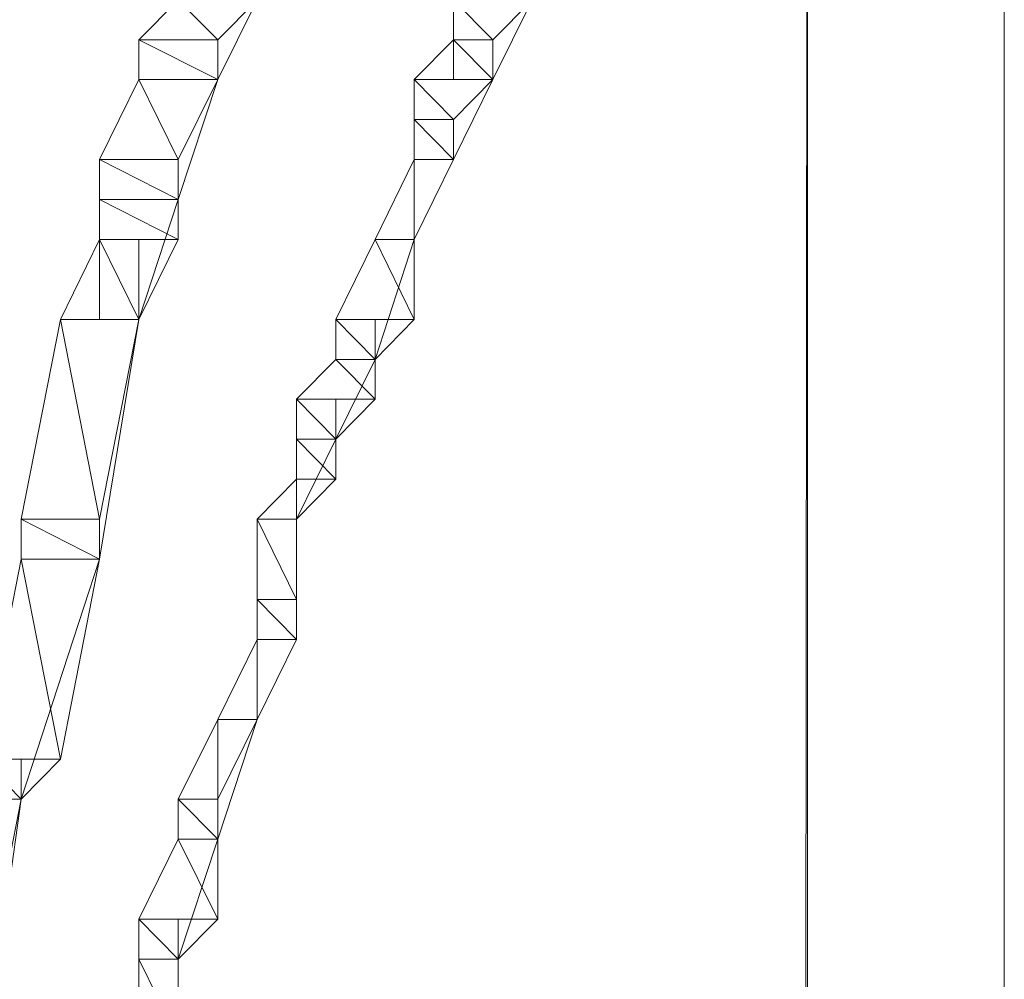
# Model space of a CAD drawing. Units: inches. Extents: x 0 to 6.1, y -12.9 to 0.
# Drawn here: x 0.5 to 0.7, y -0.7 to -0.5 of the extents above; entities that cross this region are included whole.
import ezdxf

# ---------------------------------------------------------------- set-up
doc = ezdxf.new("R2010")
doc.units = ezdxf.units.IN
doc.header["$MEASUREMENT"] = 0
doc.layers.add('Layer 1', color=7, linetype='Continuous')

# ---------------------------------------------------------------- blocks, each defined once
blk = doc.blocks.new('block 2')
at = {"layer": 'Layer 1', "color": 18, "lineweight": 18, "true_color": 0x010101}
for points in [[(0.74844, -0.30615), (0.74844, -0.3149), (0.74844, -8.02066)], [(0.70538, -0.35861), (0.70538, -8.02066), (0.69677, -8.02066)], [(0.69677, -8.02066), (0.70538, -8.02066), (0.70538, -0.35861), (0.69677, -8.02066)], [(0.69677, -8.02066), (0.70538, -8.02066), (0.70538, -0.35861), (0.69677, -8.02066)], [(0.56776, -0.44609), (0.58498, -0.44609), (0.58498, -0.4636), (0.57637, -0.48104), (0.55916, -0.48104), (0.55916, -0.47235)], [(0.63659, -0.45484), (0.64519, -0.45484), (0.64519, -0.4636), (0.63659, -0.48104), (0.62795, -0.48104), (0.62795, -0.47235)], [(0.55916, -0.47235), (0.57637, -0.47235), (0.56776, -0.4636), (0.55916, -0.47235)], [(0.55916, -0.47235), (0.57637, -0.47235), (0.56776, -0.4636), (0.55916, -0.47235)], [(0.57637, -0.47235), (0.56776, -0.4636), (0.58498, -0.4636), (0.57637, -0.47235)], [(0.57637, -0.47235), (0.56776, -0.4636), (0.58498, -0.4636), (0.57637, -0.47235)], [(0.63659, -0.47235), (0.62795, -0.4636), (0.64519, -0.4636), (0.63659, -0.47235)], [(0.62795, -0.47235), (0.63659, -0.47235), (0.62795, -0.4636), (0.62795, -0.47235)], [(0.63659, -0.47235), (0.62795, -0.4636), (0.64519, -0.4636), (0.63659, -0.47235)], [(0.62795, -0.47235), (0.63659, -0.47235), (0.62795, -0.4636), (0.62795, -0.47235)], [(0.55916, -0.47235), (0.57637, -0.47235), (0.57637, -0.48104), (0.56776, -0.5073), (0.55053, -0.5073), (0.55053, -0.49855)], [(0.57637, -0.48104), (0.55916, -0.47235), (0.57637, -0.47235), (0.57637, -0.48104)], [(0.55916, -0.48104), (0.57637, -0.48104), (0.55916, -0.47235), (0.55916, -0.48104)], [(0.57637, -0.48104), (0.55916, -0.47235), (0.57637, -0.47235), (0.57637, -0.48104)], [(0.55916, -0.48104), (0.57637, -0.48104), (0.55916, -0.47235), (0.55916, -0.48104)], [(0.57637, -0.48104), (0.55916, -0.47235), (0.57637, -0.47235), (0.57637, -0.48104)], [(0.55916, -0.48104), (0.57637, -0.48104), (0.55916, -0.47235), (0.55916, -0.48104)], [(0.57637, -0.48104), (0.55916, -0.47235), (0.57637, -0.47235), (0.57637, -0.48104)], [(0.55916, -0.48104), (0.57637, -0.48104), (0.55916, -0.47235), (0.55916, -0.48104)], [(0.62795, -0.47235), (0.63659, -0.47235), (0.63659, -0.48104), (0.62795, -0.49855), (0.61935, -0.49855), (0.61935, -0.4898)], [(0.61935, -0.48104), (0.63659, -0.48104), (0.62795, -0.47235), (0.61935, -0.48104)], [(0.61935, -0.48104), (0.63659, -0.48104), (0.62795, -0.47235), (0.61935, -0.48104)], [(0.63659, -0.48104), (0.62795, -0.47235), (0.63659, -0.47235), (0.63659, -0.48104)], [(0.63659, -0.48104), (0.62795, -0.47235), (0.63659, -0.47235), (0.63659, -0.48104)], [(0.63659, -0.48104), (0.62795, -0.47235), (0.63659, -0.47235), (0.63659, -0.48104)], [(0.62795, -0.48104), (0.63659, -0.48104), (0.62795, -0.47235), (0.62795, -0.48104)], [(0.63659, -0.48104), (0.62795, -0.47235), (0.63659, -0.47235), (0.63659, -0.48104)], [(0.62795, -0.48104), (0.63659, -0.48104), (0.62795, -0.47235), (0.62795, -0.48104)], [(0.55053, -0.49855), (0.56776, -0.49855), (0.55916, -0.48104), (0.55053, -0.49855)], [(0.55053, -0.49855), (0.56776, -0.49855), (0.55916, -0.48104), (0.55053, -0.49855)], [(0.56776, -0.49855), (0.55916, -0.48104), (0.57637, -0.48104), (0.56776, -0.49855)], [(0.56776, -0.49855), (0.55916, -0.48104), (0.57637, -0.48104), (0.56776, -0.49855)], [(0.62795, -0.4898), (0.61935, -0.48104), (0.63659, -0.48104), (0.62795, -0.4898)], [(0.61935, -0.4898), (0.62795, -0.4898), (0.61935, -0.48104), (0.61935, -0.4898)], [(0.62795, -0.4898), (0.61935, -0.48104), (0.63659, -0.48104), (0.62795, -0.4898)], [(0.61935, -0.4898), (0.62795, -0.4898), (0.61935, -0.48104), (0.61935, -0.4898)], [(0.61935, -0.4898), (0.62795, -0.4898), (0.62795, -0.49855), (0.61935, -0.51606), (0.61082, -0.51606)], [(0.62795, -0.49855), (0.61935, -0.4898), (0.62795, -0.4898), (0.62795, -0.49855)], [(0.61935, -0.49855), (0.62795, -0.49855), (0.61935, -0.4898), (0.61935, -0.49855)], [(0.62795, -0.49855), (0.61935, -0.4898), (0.62795, -0.4898), (0.62795, -0.49855)], [(0.61935, -0.49855), (0.62795, -0.49855), (0.61935, -0.4898), (0.61935, -0.49855)], [(0.62795, -0.49855), (0.61935, -0.4898), (0.62795, -0.4898), (0.62795, -0.49855)], [(0.61935, -0.49855), (0.62795, -0.49855), (0.61935, -0.4898), (0.61935, -0.49855)], [(0.62795, -0.49855), (0.61935, -0.4898), (0.62795, -0.4898), (0.62795, -0.49855)], [(0.61935, -0.49855), (0.62795, -0.49855), (0.61935, -0.4898), (0.61935, -0.49855)], [(0.55053, -0.49855), (0.56776, -0.49855), (0.56776, -0.5073), (0.55916, -0.53356), (0.55053, -0.53356), (0.55053, -0.51606)], [(0.56776, -0.5073), (0.55053, -0.49855), (0.56776, -0.49855), (0.56776, -0.5073)], [(0.55053, -0.5073), (0.56776, -0.5073), (0.55053, -0.49855), (0.55053, -0.5073)], [(0.56776, -0.5073), (0.55053, -0.49855), (0.56776, -0.49855), (0.56776, -0.5073)], [(0.55053, -0.5073), (0.56776, -0.5073), (0.55053, -0.49855), (0.55053, -0.5073)], [(0.56776, -0.5073), (0.55053, -0.49855), (0.56776, -0.49855), (0.56776, -0.5073)], [(0.55053, -0.5073), (0.56776, -0.5073), (0.55053, -0.49855), (0.55053, -0.5073)], [(0.56776, -0.5073), (0.55053, -0.49855), (0.56776, -0.49855), (0.56776, -0.5073)], [(0.55053, -0.5073), (0.56776, -0.5073), (0.55053, -0.49855), (0.55053, -0.5073)], [(0.61082, -0.51606), (0.61935, -0.51606), (0.61935, -0.49855), (0.61082, -0.51606)], [(0.61082, -0.51606), (0.61935, -0.51606), (0.61935, -0.49855), (0.61082, -0.51606)], [(0.61935, -0.51606), (0.61935, -0.49855), (0.62795, -0.49855), (0.61935, -0.51606)], [(0.61935, -0.51606), (0.61935, -0.49855), (0.62795, -0.49855), (0.61935, -0.51606)], [(0.56776, -0.51606), (0.55053, -0.5073), (0.56776, -0.5073), (0.56776, -0.51606)], [(0.55053, -0.51606), (0.56776, -0.51606), (0.55053, -0.5073), (0.55053, -0.51606)], [(0.56776, -0.51606), (0.55053, -0.5073), (0.56776, -0.5073), (0.56776, -0.51606)], [(0.55053, -0.51606), (0.56776, -0.51606), (0.55053, -0.5073), (0.55053, -0.51606)], [(0.55053, -0.51606), (0.55916, -0.51606), (0.55916, -0.53356), (0.55053, -0.58602), (0.53339, -0.58602), (0.53339, -0.57727)], [(0.542, -0.53356), (0.55916, -0.53356), (0.55053, -0.51606), (0.542, -0.53356)], [(0.542, -0.53356), (0.55916, -0.53356), (0.55053, -0.51606), (0.542, -0.53356)], [(0.55916, -0.53356), (0.55053, -0.51606), (0.55916, -0.51606), (0.55916, -0.53356)], [(0.55916, -0.53356), (0.55053, -0.51606), (0.55916, -0.51606), (0.55916, -0.53356)], [(0.55916, -0.53356), (0.55053, -0.51606), (0.56776, -0.51606), (0.55916, -0.53356)], [(0.55053, -0.53356), (0.55916, -0.53356), (0.55053, -0.51606), (0.55053, -0.53356)], [(0.55916, -0.53356), (0.55053, -0.51606), (0.56776, -0.51606), (0.55916, -0.53356)], [(0.55053, -0.53356), (0.55916, -0.53356), (0.55053, -0.51606), (0.55053, -0.53356)], [(0.61082, -0.51606), (0.61935, -0.51606), (0.61082, -0.54233), (0.60221, -0.54233), (0.60221, -0.53356)], [(0.60221, -0.53356), (0.61935, -0.53356), (0.61082, -0.51606), (0.60221, -0.53356)], [(0.60221, -0.53356), (0.61935, -0.53356), (0.61082, -0.51606), (0.60221, -0.53356)], [(0.61935, -0.53356), (0.61082, -0.51606), (0.61935, -0.51606), (0.61935, -0.53356)], [(0.61935, -0.53356), (0.61082, -0.51606), (0.61935, -0.51606), (0.61935, -0.53356)], [(0.53339, -0.57727), (0.55053, -0.57727), (0.542, -0.53356), (0.53339, -0.57727)], [(0.53339, -0.57727), (0.55053, -0.57727), (0.542, -0.53356), (0.53339, -0.57727)], [(0.55053, -0.57727), (0.542, -0.53356), (0.55916, -0.53356), (0.55053, -0.57727)], [(0.55053, -0.57727), (0.542, -0.53356), (0.55916, -0.53356), (0.55053, -0.57727)], [(0.60221, -0.53356), (0.61082, -0.53356), (0.61082, -0.54233), (0.60221, -0.55976), (0.59358, -0.55976), (0.59358, -0.55101)], [(0.61082, -0.54233), (0.60221, -0.53356), (0.61082, -0.53356), (0.61082, -0.54233)], [(0.60221, -0.54233), (0.61082, -0.54233), (0.60221, -0.53356), (0.60221, -0.54233)], [(0.61082, -0.54233), (0.60221, -0.53356), (0.61082, -0.53356), (0.61082, -0.54233)], [(0.60221, -0.54233), (0.61082, -0.54233), (0.60221, -0.53356), (0.60221, -0.54233)], [(0.61082, -0.54233), (0.60221, -0.53356), (0.61935, -0.53356), (0.61082, -0.54233)], [(0.60221, -0.54233), (0.61082, -0.54233), (0.60221, -0.53356), (0.60221, -0.54233)], [(0.61082, -0.54233), (0.60221, -0.53356), (0.61935, -0.53356), (0.61082, -0.54233)], [(0.60221, -0.54233), (0.61082, -0.54233), (0.60221, -0.53356), (0.60221, -0.54233)], [(0.59358, -0.55101), (0.61082, -0.55101), (0.60221, -0.54233), (0.59358, -0.55101)], [(0.59358, -0.55101), (0.61082, -0.55101), (0.60221, -0.54233), (0.59358, -0.55101)], [(0.61082, -0.55101), (0.60221, -0.54233), (0.61082, -0.54233), (0.61082, -0.55101)], [(0.61082, -0.55101), (0.60221, -0.54233), (0.61082, -0.54233), (0.61082, -0.55101)], [(0.59358, -0.55101), (0.60221, -0.55101), (0.60221, -0.55976), (0.59358, -0.57727), (0.59358, -0.56852)], [(0.60221, -0.55976), (0.59358, -0.55101), (0.60221, -0.55101), (0.60221, -0.55976)], [(0.59358, -0.55976), (0.60221, -0.55976), (0.59358, -0.55101), (0.59358, -0.55976)], [(0.60221, -0.55976), (0.59358, -0.55101), (0.60221, -0.55101), (0.60221, -0.55976)], [(0.59358, -0.55976), (0.60221, -0.55976), (0.59358, -0.55101), (0.59358, -0.55976)], [(0.60221, -0.55976), (0.59358, -0.55101), (0.61082, -0.55101), (0.60221, -0.55976)], [(0.59358, -0.55976), (0.60221, -0.55976), (0.59358, -0.55101), (0.59358, -0.55976)], [(0.60221, -0.55976), (0.59358, -0.55101), (0.61082, -0.55101), (0.60221, -0.55976)], [(0.59358, -0.55976), (0.60221, -0.55976), (0.59358, -0.55101), (0.59358, -0.55976)], [(0.60221, -0.56852), (0.59358, -0.55976), (0.60221, -0.55976), (0.60221, -0.56852)], [(0.59358, -0.56852), (0.60221, -0.56852), (0.59358, -0.55976), (0.59358, -0.56852)], [(0.60221, -0.56852), (0.59358, -0.55976), (0.60221, -0.55976), (0.60221, -0.56852)], [(0.59358, -0.56852), (0.60221, -0.56852), (0.59358, -0.55976), (0.59358, -0.56852)], [(0.59358, -0.56852), (0.59358, -0.57727), (0.59358, -0.60354), (0.58498, -0.60354), (0.58498, -0.59479)], [(0.58498, -0.57727), (0.59358, -0.57727), (0.59358, -0.56852), (0.58498, -0.57727)], [(0.58498, -0.57727), (0.59358, -0.57727), (0.59358, -0.56852), (0.58498, -0.57727)], [(0.59358, -0.56852), (0.59358, -0.56852)], [(0.59358, -0.57727), (0.59358, -0.56852), (0.60221, -0.56852), (0.59358, -0.57727)], [(0.59358, -0.57727), (0.59358, -0.56852), (0.60221, -0.56852), (0.59358, -0.57727)], [(0.53339, -0.57727), (0.55053, -0.57727), (0.55053, -0.58602), (0.53339, -0.63849), (0.52476, -0.63849), (0.52476, -0.62973)], [(0.55053, -0.58602), (0.53339, -0.57727), (0.55053, -0.57727), (0.55053, -0.58602)], [(0.53339, -0.58602), (0.55053, -0.58602), (0.53339, -0.57727), (0.53339, -0.58602)], [(0.55053, -0.58602), (0.53339, -0.57727), (0.55053, -0.57727), (0.55053, -0.58602)], [(0.53339, -0.58602), (0.55053, -0.58602), (0.53339, -0.57727), (0.53339, -0.58602)], [(0.55053, -0.58602), (0.53339, -0.57727), (0.55053, -0.57727), (0.55053, -0.58602)], [(0.53339, -0.58602), (0.55053, -0.58602), (0.53339, -0.57727), (0.53339, -0.58602)], [(0.55053, -0.58602), (0.53339, -0.57727), (0.55053, -0.57727), (0.55053, -0.58602)], [(0.53339, -0.58602), (0.55053, -0.58602), (0.53339, -0.57727), (0.53339, -0.58602)], [(0.59358, -0.59479), (0.58498, -0.57727), (0.59358, -0.57727), (0.59358, -0.59479)], [(0.58498, -0.59479), (0.59358, -0.59479), (0.58498, -0.57727), (0.58498, -0.59479)], [(0.59358, -0.59479), (0.58498, -0.57727), (0.59358, -0.57727), (0.59358, -0.59479)], [(0.58498, -0.59479), (0.59358, -0.59479), (0.58498, -0.57727), (0.58498, -0.59479)], [(0.52476, -0.62973), (0.542, -0.62973), (0.53339, -0.58602), (0.52476, -0.62973)], [(0.52476, -0.62973), (0.542, -0.62973), (0.53339, -0.58602), (0.52476, -0.62973)], [(0.542, -0.62973), (0.53339, -0.58602), (0.55053, -0.58602), (0.542, -0.62973)], [(0.542, -0.62973), (0.53339, -0.58602), (0.55053, -0.58602), (0.542, -0.62973)], [(0.58498, -0.59479), (0.59358, -0.59479), (0.59358, -0.60354), (0.58498, -0.62105), (0.57637, -0.62105)], [(0.59358, -0.60354), (0.58498, -0.59479), (0.59358, -0.59479), (0.59358, -0.60354)], [(0.58498, -0.60354), (0.59358, -0.60354), (0.58498, -0.59479), (0.58498, -0.60354)], [(0.59358, -0.60354), (0.58498, -0.59479), (0.59358, -0.59479), (0.59358, -0.60354)], [(0.58498, -0.60354), (0.59358, -0.60354), (0.58498, -0.59479), (0.58498, -0.60354)], [(0.59358, -0.60354), (0.58498, -0.59479), (0.59358, -0.59479), (0.59358, -0.60354)], [(0.58498, -0.60354), (0.59358, -0.60354), (0.58498, -0.59479), (0.58498, -0.60354)], [(0.59358, -0.60354), (0.58498, -0.59479), (0.59358, -0.59479), (0.59358, -0.60354)], [(0.58498, -0.60354), (0.59358, -0.60354), (0.58498, -0.59479), (0.58498, -0.60354)], [(0.57637, -0.62105), (0.58498, -0.62105), (0.58498, -0.60354), (0.57637, -0.62105)], [(0.57637, -0.62105), (0.58498, -0.62105), (0.58498, -0.60354), (0.57637, -0.62105)], [(0.58498, -0.62105), (0.58498, -0.60354), (0.59358, -0.60354), (0.58498, -0.62105)], [(0.58498, -0.62105), (0.58498, -0.60354), (0.59358, -0.60354), (0.58498, -0.62105)], [(0.57637, -0.62105), (0.58498, -0.62105), (0.57637, -0.64725), (0.56776, -0.64725), (0.56776, -0.63849)], [(0.56776, -0.63849), (0.57637, -0.63849), (0.57637, -0.62105), (0.56776, -0.63849)], [(0.56776, -0.63849), (0.57637, -0.63849), (0.57637, -0.62105), (0.56776, -0.63849)], [(0.57637, -0.63849), (0.57637, -0.62105), (0.58498, -0.62105), (0.57637, -0.63849)], [(0.57637, -0.63849), (0.57637, -0.62105), (0.58498, -0.62105), (0.57637, -0.63849)], [(0.52476, -0.62973), (0.53339, -0.62973), (0.53339, -0.63849), (0.52476, -0.6997), (0.50755, -0.6997), (0.50755, -0.68226)], [(0.51615, -0.63849), (0.53339, -0.63849), (0.52476, -0.62973), (0.51615, -0.63849)], [(0.51615, -0.63849), (0.53339, -0.63849), (0.52476, -0.62973), (0.51615, -0.63849)], [(0.53339, -0.63849), (0.52476, -0.62973), (0.53339, -0.62973), (0.53339, -0.63849)], [(0.53339, -0.63849), (0.52476, -0.62973), (0.53339, -0.62973), (0.53339, -0.63849)], [(0.53339, -0.63849), (0.52476, -0.62973), (0.542, -0.62973), (0.53339, -0.63849)], [(0.52476, -0.63849), (0.53339, -0.63849), (0.52476, -0.62973), (0.52476, -0.63849)], [(0.53339, -0.63849), (0.52476, -0.62973), (0.542, -0.62973), (0.53339, -0.63849)], [(0.52476, -0.63849), (0.53339, -0.63849), (0.52476, -0.62973), (0.52476, -0.63849)], [(0.52476, -0.68226), (0.51615, -0.63849), (0.53339, -0.63849), (0.52476, -0.68226)], [(0.52476, -0.68226), (0.51615, -0.63849), (0.53339, -0.63849), (0.52476, -0.68226)], [(0.56776, -0.63849), (0.57637, -0.63849), (0.57637, -0.64725), (0.56776, -0.67351), (0.55916, -0.67351), (0.55916, -0.66475)], [(0.57637, -0.64725), (0.56776, -0.63849), (0.57637, -0.63849), (0.57637, -0.64725)], [(0.56776, -0.64725), (0.57637, -0.64725), (0.56776, -0.63849), (0.56776, -0.64725)], [(0.57637, -0.64725), (0.56776, -0.63849), (0.57637, -0.63849), (0.57637, -0.64725)], [(0.56776, -0.64725), (0.57637, -0.64725), (0.56776, -0.63849), (0.56776, -0.64725)], [(0.57637, -0.64725), (0.56776, -0.63849), (0.57637, -0.63849), (0.57637, -0.64725)], [(0.56776, -0.64725), (0.57637, -0.64725), (0.56776, -0.63849), (0.56776, -0.64725)], [(0.57637, -0.64725), (0.56776, -0.63849), (0.57637, -0.63849), (0.57637, -0.64725)], [(0.56776, -0.64725), (0.57637, -0.64725), (0.56776, -0.63849), (0.56776, -0.64725)], [(0.55916, -0.66475), (0.57637, -0.66475), (0.56776, -0.64725), (0.55916, -0.66475)], [(0.55916, -0.66475), (0.57637, -0.66475), (0.56776, -0.64725), (0.55916, -0.66475)], [(0.57637, -0.66475), (0.56776, -0.64725), (0.57637, -0.64725), (0.57637, -0.66475)], [(0.57637, -0.66475), (0.56776, -0.64725), (0.57637, -0.64725), (0.57637, -0.66475)], [(0.55916, -0.66475), (0.56776, -0.66475), (0.56776, -0.67351), (0.56776, -0.6997), (0.55916, -0.6997), (0.55916, -0.69101)], [(0.56776, -0.67351), (0.55916, -0.66475), (0.56776, -0.66475), (0.56776, -0.67351)], [(0.55916, -0.67351), (0.56776, -0.67351), (0.55916, -0.66475), (0.55916, -0.67351)], [(0.56776, -0.67351), (0.55916, -0.66475), (0.56776, -0.66475), (0.56776, -0.67351)], [(0.55916, -0.67351), (0.56776, -0.67351), (0.55916, -0.66475), (0.55916, -0.67351)], [(0.56776, -0.67351), (0.55916, -0.66475), (0.57637, -0.66475), (0.56776, -0.67351)], [(0.55916, -0.67351), (0.56776, -0.67351), (0.55916, -0.66475), (0.55916, -0.67351)], [(0.56776, -0.67351), (0.55916, -0.66475), (0.57637, -0.66475), (0.56776, -0.67351)], [(0.55916, -0.67351), (0.56776, -0.67351), (0.55916, -0.66475), (0.55916, -0.67351)], [(0.56776, -0.69101), (0.55916, -0.67351), (0.56776, -0.67351), (0.56776, -0.69101)], [(0.55916, -0.69101), (0.56776, -0.69101), (0.55916, -0.67351), (0.55916, -0.69101)], [(0.56776, -0.69101), (0.55916, -0.67351), (0.56776, -0.67351), (0.56776, -0.69101)], [(0.55916, -0.69101), (0.56776, -0.69101), (0.55916, -0.67351), (0.55916, -0.69101)]]:
    blk.add_lwpolyline(points, dxfattribs=at)
for points, knots in [([(0.74844, -8.02066), (0.74844, -8.02066), (0.74844, -8.02066), (0.74844, -8.02066), (0.74844, -8.02066), (0.74844, -0.3149), (0.74844, -0.3149), (0.74844, -0.3149), (0.74844, -8.02066), (0.74844, -8.02066)], [0, 0, 0, 0, 1, 1, 1, 2, 2, 2, 3, 3, 3, 3]), ([(0.74844, -0.3149), (0.74844, -0.3149), (0.74844, -8.02066), (0.74844, -8.02066), (0.74844, -8.02066), (0.74844, -0.3149), (0.74844, -0.3149)], [0, 0, 0, 0, 1, 1, 1, 2, 2, 2, 2]), ([(0.74844, -8.02066), (0.74844, -8.02066), (0.74844, -8.02066), (0.74844, -8.02066), (0.74844, -8.02066), (0.74844, -0.3149), (0.74844, -0.3149), (0.74844, -0.3149), (0.74844, -8.02066), (0.74844, -8.02066)], [0, 0, 0, 0, 1, 1, 1, 2, 2, 2, 3, 3, 3, 3]), ([(0.74844, -0.3149), (0.74844, -0.3149), (0.74844, -8.02066), (0.74844, -8.02066), (0.74844, -8.02066), (0.74844, -0.3149), (0.74844, -0.3149)], [0, 0, 0, 0, 1, 1, 1, 2, 2, 2, 2]), ([(0.70538, -8.02066), (0.70538, -8.02066), (0.70538, -0.35861), (0.70538, -0.35861), (0.70538, -0.35861), (0.70538, -8.02066), (0.70538, -8.02066)], [0, 0, 0, 0, 1, 1, 1, 2, 2, 2, 2]), ([(0.70538, -8.02066), (0.70538, -8.02066), (0.70538, -0.35861), (0.70538, -0.35861), (0.70538, -0.35861), (0.70538, -8.02066), (0.70538, -8.02066)], [0, 0, 0, 0, 1, 1, 1, 2, 2, 2, 2]), ([(0.61935, -0.51606), (0.61935, -0.51606), (0.61935, -0.51606), (0.61935, -0.51606), (0.61935, -0.51606), (0.61082, -0.51606), (0.61082, -0.51606), (0.61082, -0.51606), (0.61935, -0.51606), (0.61935, -0.51606)], [0, 0, 0, 0, 1, 1, 1, 2, 2, 2, 3, 3, 3, 3]), ([(0.61082, -0.51606), (0.61082, -0.51606), (0.61935, -0.51606), (0.61935, -0.51606), (0.61935, -0.51606), (0.61082, -0.51606), (0.61082, -0.51606)], [0, 0, 0, 0, 1, 1, 1, 2, 2, 2, 2]), ([(0.61935, -0.51606), (0.61935, -0.51606), (0.61935, -0.51606), (0.61935, -0.51606), (0.61935, -0.51606), (0.61082, -0.51606), (0.61082, -0.51606), (0.61082, -0.51606), (0.61935, -0.51606), (0.61935, -0.51606)], [0, 0, 0, 0, 1, 1, 1, 2, 2, 2, 3, 3, 3, 3]), ([(0.61082, -0.51606), (0.61082, -0.51606), (0.61935, -0.51606), (0.61935, -0.51606), (0.61935, -0.51606), (0.61082, -0.51606), (0.61082, -0.51606)], [0, 0, 0, 0, 1, 1, 1, 2, 2, 2, 2]), ([(0.61935, -0.51606), (0.61935, -0.51606), (0.61082, -0.51606), (0.61082, -0.51606), (0.61082, -0.51606), (0.61935, -0.51606), (0.61935, -0.51606)], [0, 0, 0, 0, 1, 1, 1, 2, 2, 2, 2]), ([(0.61935, -0.51606), (0.61935, -0.51606), (0.61935, -0.51606), (0.61935, -0.51606), (0.61935, -0.51606), (0.61082, -0.51606), (0.61082, -0.51606), (0.61082, -0.51606), (0.61935, -0.51606), (0.61935, -0.51606)], [0, 0, 0, 0, 1, 1, 1, 2, 2, 2, 3, 3, 3, 3]), ([(0.61935, -0.51606), (0.61935, -0.51606), (0.61082, -0.51606), (0.61082, -0.51606), (0.61082, -0.51606), (0.61935, -0.51606), (0.61935, -0.51606)], [0, 0, 0, 0, 1, 1, 1, 2, 2, 2, 2]), ([(0.61935, -0.51606), (0.61935, -0.51606), (0.61935, -0.51606), (0.61935, -0.51606), (0.61935, -0.51606), (0.61082, -0.51606), (0.61082, -0.51606), (0.61082, -0.51606), (0.61935, -0.51606), (0.61935, -0.51606)], [0, 0, 0, 0, 1, 1, 1, 2, 2, 2, 3, 3, 3, 3]), ([(0.59358, -0.57727), (0.59358, -0.57727), (0.59358, -0.56852), (0.59358, -0.56852), (0.59358, -0.56852), (0.59358, -0.57727), (0.59358, -0.57727)], [0, 0, 0, 0, 1, 1, 1, 2, 2, 2, 2]), ([(0.59358, -0.57727), (0.59358, -0.57727), (0.59358, -0.56852), (0.59358, -0.56852), (0.59358, -0.56852), (0.59358, -0.57727), (0.59358, -0.57727)], [0, 0, 0, 0, 1, 1, 1, 2, 2, 2, 2]), ([(0.59358, -0.57727), (0.59358, -0.57727), (0.59358, -0.57727), (0.59358, -0.57727), (0.59358, -0.57727), (0.59358, -0.56852), (0.59358, -0.56852), (0.59358, -0.56852), (0.59358, -0.57727), (0.59358, -0.57727)], [0, 0, 0, 0, 1, 1, 1, 2, 2, 2, 3, 3, 3, 3]), ([(0.59358, -0.57727), (0.59358, -0.57727), (0.59358, -0.57727), (0.59358, -0.57727), (0.59358, -0.57727), (0.59358, -0.56852), (0.59358, -0.56852), (0.59358, -0.56852), (0.59358, -0.57727), (0.59358, -0.57727)], [0, 0, 0, 0, 1, 1, 1, 2, 2, 2, 3, 3, 3, 3]), ([(0.58498, -0.62105), (0.58498, -0.62105), (0.58498, -0.62105), (0.58498, -0.62105), (0.58498, -0.62105), (0.57637, -0.62105), (0.57637, -0.62105), (0.57637, -0.62105), (0.58498, -0.62105), (0.58498, -0.62105)], [0, 0, 0, 0, 1, 1, 1, 2, 2, 2, 3, 3, 3, 3]), ([(0.57637, -0.62105), (0.57637, -0.62105), (0.58498, -0.62105), (0.58498, -0.62105), (0.58498, -0.62105), (0.57637, -0.62105), (0.57637, -0.62105)], [0, 0, 0, 0, 1, 1, 1, 2, 2, 2, 2]), ([(0.58498, -0.62105), (0.58498, -0.62105), (0.58498, -0.62105), (0.58498, -0.62105), (0.58498, -0.62105), (0.57637, -0.62105), (0.57637, -0.62105), (0.57637, -0.62105), (0.58498, -0.62105), (0.58498, -0.62105)], [0, 0, 0, 0, 1, 1, 1, 2, 2, 2, 3, 3, 3, 3]), ([(0.57637, -0.62105), (0.57637, -0.62105), (0.58498, -0.62105), (0.58498, -0.62105), (0.58498, -0.62105), (0.57637, -0.62105), (0.57637, -0.62105)], [0, 0, 0, 0, 1, 1, 1, 2, 2, 2, 2]), ([(0.58498, -0.62105), (0.58498, -0.62105), (0.57637, -0.62105), (0.57637, -0.62105), (0.57637, -0.62105), (0.58498, -0.62105), (0.58498, -0.62105)], [0, 0, 0, 0, 1, 1, 1, 2, 2, 2, 2]), ([(0.58498, -0.62105), (0.58498, -0.62105), (0.58498, -0.62105), (0.58498, -0.62105), (0.58498, -0.62105), (0.57637, -0.62105), (0.57637, -0.62105), (0.57637, -0.62105), (0.58498, -0.62105), (0.58498, -0.62105)], [0, 0, 0, 0, 1, 1, 1, 2, 2, 2, 3, 3, 3, 3]), ([(0.58498, -0.62105), (0.58498, -0.62105), (0.57637, -0.62105), (0.57637, -0.62105), (0.57637, -0.62105), (0.58498, -0.62105), (0.58498, -0.62105)], [0, 0, 0, 0, 1, 1, 1, 2, 2, 2, 2]), ([(0.58498, -0.62105), (0.58498, -0.62105), (0.58498, -0.62105), (0.58498, -0.62105), (0.58498, -0.62105), (0.57637, -0.62105), (0.57637, -0.62105), (0.57637, -0.62105), (0.58498, -0.62105), (0.58498, -0.62105)], [0, 0, 0, 0, 1, 1, 1, 2, 2, 2, 3, 3, 3, 3])]:
    blk.add_open_spline(points, degree=3, knots=knots, dxfattribs=at)

msp = doc.modelspace()

# ---------------------------------------------------------------- block references
at = {"layer": 'Layer 1'}
msp.add_blockref('block 2', (0, 0), dxfattribs=at)

doc.saveas('drawing.dxf')
